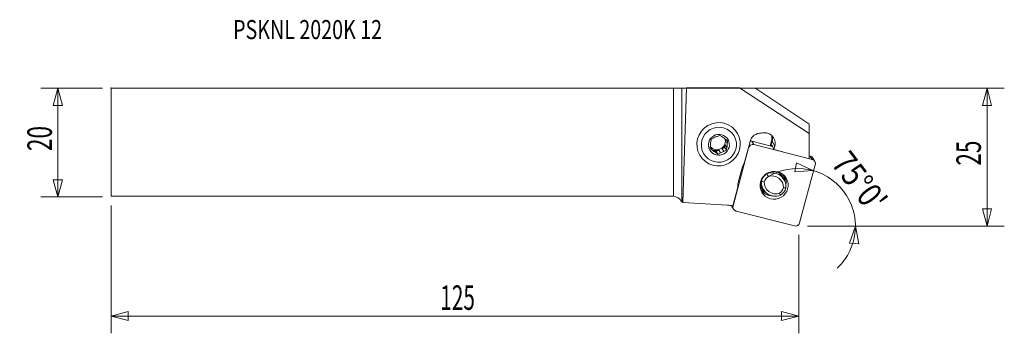
# Model space of a CAD drawing. Units: millimetres. Extents: x -120 to 61, y -35 to 22.
import ezdxf

# ---------------------------------------------------------------- set-up
doc = ezdxf.new("R2010")
doc.units = ezdxf.units.MM
doc.layers.get('0').update_dxf_attribs({"linetype": 'CONTINUOUS'})
for name, color, linetype in [('1', 4, 'CONTINUOUS'), ('2', 7, 'CONTINUOUS'), ('SK1', 4, 'CONTINUOUS'), ('SK2', 7, 'CONTINUOUS'), ('SK6', 5, 'CONTINUOUS')]:
    doc.layers.add(name, color=color, linetype=linetype)
doc.styles.add('iso_b_vert', font='simplex.shx')
doc.dimstyles.get("Standard").update_dxf_attribs({"dimtxt": 0.18, "dimasz": 0.18, "dimexe": 0.18, "dimexo": 0.0625, "dimgap": 0.09, "dimtad": 1, "dimzin": 0, "dimdsep": 52, "dimtxsty": 'Standard', "dimcen": 0.09, "dimadec": 0, "dimazin": 0, "dimtfac": 1, "dimtdec": 4, "dimtofl": 0, "dimtmove": 0, "dimatfit": 3, "dimfxl": 1, "dimtolj": 1, "dimtzin": 0, "dimarcsym": 0})

# ---------------------------------------------------------------- blocks, each defined once
blk = doc.blocks.new('DimnDraft3D1')
at = {"layer": 'SK2', "lineweight": 13}
for p, q in [((-104.892817, 9.9375), (-116.230317, 9.9375)), ((-113.055317, 9.9375), (-113.906055, 6.762497)), ((-113.055317, -10.0625), (-113.055317, 9.9375)), ((-113.055317, 9.9375), (-112.204578, 6.762503)), ((-112.204578, 6.762503), (-113.906055, 6.762497)), ((-113.906055, -6.887503), (-112.204578, -6.887497)), ((-113.055317, -10.0625), (-113.906055, -6.887503)), ((-113.055317, -10.0625), (-112.204578, -6.887497)), ((-104.892817, -10.0625), (-116.230317, -10.0625))]:
    blk.add_line(p, q, dxfattribs=at)
at = {"layer": 'SK2', "lineweight": 13, "insert": (-114.180317, -1.625658), "char_height": 4.5, "attachment_point": 7, "rotation": 90, "line_spacing_factor": 1.084337, "style": 'iso_b_vert'}
blk.add_mtext('\\W0.6740;20', dxfattribs=at)
blk = doc.blocks.new('_CLOSED')
at = {"lineweight": -2}
for p, q in [((-1, 0.166667), (0, 0)), ((-1, 0.166667), (-1, -0.166667)), ((0, 0), (-1, -0.166667)), ((0, 0), (-1, 0))]:
    blk.add_line(p, q, dxfattribs=at)
blk = doc.blocks.new('DimnDraft3D2')
at = {"layer": '2', "lineweight": 13}
for p, q in [((-5.472792, 9.9375), (60.798466, 9.9375)), ((57.623466, 9.9375), (56.772727, 6.762497)), ((57.623466, -15.4125), (57.623466, 9.9375)), ((57.623466, 9.9375), (58.474204, 6.762503)), ((58.474204, 6.762503), (56.772727, 6.762497)), ((56.772727, -12.237503), (58.474204, -12.237497)), ((57.623466, -15.4125), (56.772727, -12.237503)), ((57.623466, -15.4125), (58.474204, -12.237497)), ((24.632183, -15.4125), (60.798466, -15.4125))]:
    blk.add_line(p, q, dxfattribs=at)
at = {"layer": '2', "lineweight": 13, "insert": (56.498466, -4.300658), "char_height": 4.5, "attachment_point": 7, "rotation": 90, "line_spacing_factor": 1.084337, "style": 'iso_b_vert'}
blk.add_mtext('\\W0.6740;25', dxfattribs=at)
blk = doc.blocks.new('DimnDraft3D3')
at = {"layer": 'SK2', "lineweight": 13}
for p, q in [((-103.305317, -11.65), (-103.305317, -35.0875)), ((23.044683, -17), (23.044683, -35.0875)), ((-103.305317, -31.9125), (-100.13032, -31.061761)), ((-103.305317, -31.9125), (23.044683, -31.9125)), ((-103.305317, -31.9125), (-100.130313, -32.763239)), ((-100.13032, -31.061761), (-100.130313, -32.763239)), ((23.044683, -31.9125), (19.86968, -31.061761)), ((19.869687, -32.763239), (19.86968, -31.061761)), ((23.044683, -31.9125), (19.869687, -32.763239))]:
    blk.add_line(p, q, dxfattribs=at)
at = {"layer": 'SK2', "lineweight": 13, "insert": (-42.812553, -30.7875), "char_height": 4.5, "attachment_point": 7, "line_spacing_factor": 1.084337, "style": 'iso_b_vert'}
blk.add_mtext('\\W0.6217;125', dxfattribs=at)
blk = doc.blocks.new('DimnDraft3D4')
at = {"layer": '2', "lineweight": 13}
for p, q in [((22.320904, -5.43568), (22.637799, -3.763973)), ((25.598796, -5.191172), (22.320904, -5.43568)), ((25.598796, -5.191172), (22.637799, -3.763973)), ((24.632183, -15.4125), (36.616897, -15.4125)), ((33.441897, -15.4125), (32.357339, -18.515424)), ((33.441897, -15.4125), (34.054103, -18.641984)), ((34.054103, -18.641984), (32.357339, -18.515424))]:
    blk.add_line(p, q, dxfattribs=at)
blk.add_arc((22.859999, -15.4125), 10.581898, 313.247175, 121.752825, dxfattribs=at)
at = {"layer": '2', "lineweight": 13, "insert": (28.818942, -3.947663), "char_height": 4.5, "attachment_point": 7, "rotation": 307.5, "line_spacing_factor": 1.084337, "style": 'iso_b_vert'}
blk.add_mtext("\\W0.8292;75%%d0'", dxfattribs=at)

msp = doc.modelspace()

# ---------------------------------------------------------------- linework, layer by layer
at = {"layer": '1', "lineweight": 18}
for p, q in [((0, -9.938), (0, 9.938)), ((1.545, 9.943), (2.429, 9.957)), ((1.545, 9.943), (1.545, -10.966)), ((1.718, -11.058), (2.429, 9.957)), ((12.173, 9.954), (2.429, 9.957)), ((15.13, 9.851), (12.173, 9.954)), ((24.962, 1.579), (12.173, 9.954)), ((15.13, 9.851), (24.876, 3.346)), ((24.962, 3.197), (24.876, 3.346)), ((24.962, 3.197), (24.962, 1.579)), ((9.652, 0.475), (9.618, 0.204)), ((9.897, -0.278), (9.618, 0.204)), ((11.777, 1.623), (11.747, 1.676)), ((14.089, 0.144), (12.995, -3.939)), ((14.127, 0.268), (14.102, 0.174)), ((14.446, 0.163), (18.238, -0.809)), ((14.446, 0.163), (14.796, -0.444)), ((17.764, -0.688), (18.018, 0.259)), ((18.173, 0.202), (17.924, -0.729)), ((18.173, 0.202), (18.631, -0.712)), ((24.962, 1.579), (24.962, -3.002)), ((6.782, -0.892), (6.893, -0.975)), ((7.172, -1.456), (6.893, -0.975)), ((7.438, -1.377), (7.716, -1.859)), ((7.438, -1.377), (7.864, -1.691)), ((8.354, -1.479), (7.864, -1.691)), ((8.15, -2.188), (7.864, -1.691)), ((8.354, -1.479), (8.632, -1.961)), ((9.471, -0.996), (8.981, -1.208)), ((9.259, -1.69), (8.981, -1.208)), ((9.536, -0.47), (9.471, -0.996)), ((9.758, -1.493), (9.471, -0.996)), ((9.536, -0.47), (9.814, -0.952)), ((10.967, -11.685), (13.827, -1.01)), ((13.827, -1.01), (13.795, -0.955)), ((14.796, -0.444), (25.503, -3.188)), ((18.071, -0.766), (18.089, -0.702)), ((18.205, -0.733), (18.089, -0.702)), ((18.137, -0.577), (18.466, -1.329)), ((18.466, -1.329), (18.631, -0.712)), ((20.131, -1.764), (18.466, -1.329)), ((4.818, -2.324), (4.849, -2.377)), ((24.962, -2.532), (25.153, -2.581)), ((25.503, -3.188), (25.153, -2.581)), ((25.986, -3.553), (25.636, -2.947)), ((12.631, -4.721), (11.912, -7.405)), ((26.063, -4.146), (23.203, -14.821)), ((16.108, -7.041), (16.176, -7.16)), ((17.195, -5.803), (17.166, -5.752)), ((20.094, -5.95), (20.026, -5.833)), ((20.354, -6.91), (20.03, -6.35)), ((11.837, -8.262), (10.925, -11.665)), ((16.147, -7.985), (16.086, -7.879)), ((16.186, -8.072), (16.51, -8.632)), ((16.305, -8.511), (16.312, -8.524)), ((1.545, -10.966), (1.718, -11.058)), ((1.718, -11.058), (9.926, -11.555)), ((10.694, -11.672), (11.044, -12.278)), ((10.935, -11.63), (10.967, -11.685)), ((22.234, -15.388), (11.527, -12.644))]:
    msp.add_line(p, q, dxfattribs=at)
at = {"layer": '1', "lineweight": 18, "extrusion": (0, 0, -1)}
msp.add_arc((0, -11.537), 1.6, 90, 158.04763, dxfattribs=at)
for centre, major_axis, ratio, start_param, end_param in [((0, 9.944), (1.6, 0), 0.004363, 0.2617994, 1.5707963), ((18.098, -0.721), (0.037, 0.145), 0.091882, -1.4656746, 0.1167573), ((0, -10.908), (1.6, -0.115), 0.122851, -0.3919565, -0.2706147)]:
    msp.add_ellipse(centre, major_axis=major_axis, ratio=ratio, start_param=start_param, end_param=end_param, dxfattribs=at)
at = {"layer": '1', "lineweight": 18}
for centre, major_axis in [((8.313, -0.377), (-3.464, -2)), ((8.369, -0.474), (-2.802, -1.617)), ((8.369, -0.474), (-1.669, -0.964)), ((18.515, -7.916), (2.233, 1.289))]:
    msp.add_ellipse(centre, major_axis=major_axis, ratio=0.989133, dxfattribs=at)
for centre, major_axis, ratio, start_param, end_param in [((16.72, -0.222), (1.718, 0.992), 0.989133, -0.779935, 1.3429276), ((8.002, 0.162), (-1.347, -0.777), 0.989133, 0.1344345, 2.6132492), ((8.354, -0.447), (1.347, 0.777), 0.989133, 2.2797553, 2.7228127), ((8.354, -0.447), (1.347, 0.777), 0.989133, 1.2325578, 1.6756152), ((8.354, -0.447), (1.347, 0.777), 0.989133, 0.1853602, 0.6284176), ((8.002, 0.162), (-1.347, -0.777), 0.989133, 2.6132498, 2.9109158), ((8.075, 0.035), (1.347, 0.777), 0.989133, -0.4187799, -0.1875925), ((16.049, -0.358), (-1.761, -1.017), 0.989133, -2.1406978, -0.779935), ((14.242, -0.6), (-0.687, -0.397), 0.989133, -2.3507313, -1.9119395), ((16.169, 0.733), (1.662, 0.96), 0.989133, -0.779935, -0.2337394), ((18.029, 0.24), (-0.145, 0.039), 0.104528, -3.0490785, -1.4666461), ((16.18, 0.713), (-1.792, -1.035), 0.989133, 2.3616577, 2.7940682), ((8.075, 0.035), (1.347, 0.777), 0.989133, -3.0754461, -2.9562324), ((8.354, -0.447), (1.347, 0.777), 0.989133, -2.9562324, -2.513175), ((8.075, 0.035), (1.347, 0.777), 0.989133, -2.513175, -1.9090349), ((8.354, -0.447), (1.347, 0.777), 0.989133, -1.9090349, -1.4659775), ((8.075, 0.035), (1.347, 0.777), 0.989133, -1.4659775, -0.8618373), ((8.354, -0.447), (1.347, 0.777), 0.989133, -0.8618373, -0.4187799), ((14.592, -1.206), (0.687, 0.397), 0.989133, 0.7908614, 2.3616577), ((24.949, -3.344), (-0.687, -0.397), 0.989133, -3.1415778, -2.3507313), ((25.299, -3.95), (0.687, 0.397), 0.989133, -0.779935, 0.7908614), ((15.04, -5.338), (2.165, 1.25), 0.989133, 2.0134917, 2.3616577), ((17.778, -7.65), (2.252, 1.3), 0.989133, 0.0000073, 0.5152359), ((18.761, -7.332), (-2.252, -1.3), 0.989133, -0.5952971, 1.409075), ((18.432, -7.771), (-2.035, -1.175), 0.989133, -1.5340004, -0.7938144), ((18.468, -7.835), (1.602, 0.925), 0.989133, 1.6343715, 2.320999), ((18.102, -8.21), (-2.252, -1.3), 0.989133, 2.5462956, -1.7325177), ((18.139, -8.274), (1.819, 1.05), 0.989133, -0.5714015, 1.3851793), ((17.608, -6.345), (-2.468, -1.425), 0.989133, 2.4532915, 2.660248), ((17.742, -6.578), (2.403, 1.387), 0.989133, -0.7203942, -0.4149146), ((18.165, -7.309), (2.233, 1.289), 0.989133, -0.741186, -0.1378038), ((14.321, -8.023), (2.165, 1.25), 0.989133, 2.3616577, 2.7098237), ((18.34, -7.336), (-2.035, -1.175), 0.989133, -0.4917441, -0.0000368), ((17.608, -6.345), (-2.468, -1.425), 0.989133, 0.4813487, 0.7192316), ((18.438, -6.772), (2.252, 1.3), 0.989133, 3.0569805, -3.1415781), ((17.742, -6.578), (2.403, 1.387), 0.989133, -2.726638, -2.3643463), ((18.165, -7.309), (2.233, 1.289), 0.989133, -3.0038197, -2.0582983), ((18.798, -7.396), (1.819, 1.05), 0.989133, 2.5701912, -1.7564133), ((18.468, -7.835), (1.602, 0.925), 0.989133, -1.5072212, -0.8205936), ((18.432, -7.771), (-2.035, -1.175), 0.989133, 1.6075923, 2.3477783), ((9.212, -21.653), (-8.833, -5.1), 0.989133, -2.2588924, -2.1598892), ((11.381, -11.275), (-0.687, -0.397), 0.989133, -0.0638237, 0.0000149), ((11.731, -11.881), (0.687, 0.397), 0.989133, 2.3616577, -2.3507313), ((22.438, -14.625), (0.687, 0.397), 0.989133, -2.3507313, -0.779935)]:
    msp.add_ellipse(centre, major_axis=major_axis, ratio=ratio, start_param=start_param, end_param=end_param, dxfattribs=at)
for points, knots in [([(6.966, 0.57), (6.953, 0.487), (6.941, 0.402), (6.917, 0.231), (6.905, 0.145), (6.893, 0.058)], [0, 0, 0, 0, 0.5, 0.5, 1, 1, 1, 1]), ([(8.573, 1.265), (8.491, 1.234), (8.408, 1.201), (8.241, 1.135), (8.158, 1.102), (8.075, 1.068)], [0, 0, 0, 0, 0.5, 0.5, 1, 1, 1, 1]), ([(8.991, 0.965), (8.92, 1.017), (8.849, 1.068), (8.709, 1.168), (8.641, 1.217), (8.573, 1.265)], [0, 0, 0, 0, 0.5, 0.5, 1, 1, 1, 1]), ([(9.969, 0.234), (9.898, 0.289), (9.826, 0.343), (9.681, 0.454), (9.608, 0.509), (9.535, 0.563)], [0, 0, 0, 0, 0.5, 0.5, 1, 1, 1, 1]), ([(7.172, -1.456), (7.1, -1.405), (7.029, -1.353), (6.89, -1.253), (6.822, -1.204), (6.754, -1.156)], [0, 0, 0, 0, 0.5, 0.5, 1, 1, 1, 1]), ([(9.758, -1.493), (9.767, -1.403), (9.776, -1.312), (9.794, -1.132), (9.804, -1.042), (9.814, -0.952)], [0, 0, 0, 0, 0.5, 0.5, 1, 1, 1, 1]), ([(8.15, -2.188), (8.079, -2.133), (8.007, -2.078), (7.862, -1.968), (7.789, -1.913), (7.716, -1.859)], [0, 0, 0, 0, 0.5, 0.5, 1, 1, 1, 1]), ([(8.15, -2.188), (8.229, -2.15), (8.309, -2.112), (8.47, -2.036), (8.551, -1.998), (8.632, -1.961)], [0, 0, 0, 0, 0.5, 0.5, 1, 1, 1, 1]), ([(20.415, -7.067), (20.413, -7.009), (20.408, -6.952), (20.395, -6.835), (20.386, -6.776), (20.365, -6.659), (20.351, -6.6), (20.306, -6.426), (20.268, -6.314), (20.197, -6.15), (20.172, -6.096), (20.117, -5.99), (20.087, -5.937), (20.04, -5.861), (20.023, -5.836), (20.006, -5.81)], [0, 0, 0, 0, 0.1312706, 0.1312706, 0.2647161, 0.2647161, 0.3981616, 0.3981616, 0.6650527, 0.6650527, 0.7984982, 0.7984982, 0.9319437, 0.9319437, 1, 1, 1, 1]), ([(16.006, -7.462), (16.009, -7.484), (16.013, -7.506), (16.026, -7.578), (16.036, -7.626), (16.07, -7.763), (16.097, -7.846), (16.124, -7.92), (16.129, -7.934), (16.138, -7.957), (16.142, -7.967), (16.15, -7.989), (16.152, -7.993), (16.147, -7.985)], [0, 0, 0, 0, 0.0792139, 0.0792139, 0.2633711, 0.2633711, 0.6316855, 0.6316855, 0.7237642, 0.7237642, 0.8158428, 0.8158428, 1, 1, 1, 1]), ([(16.488, -8.782), (16.422, -8.699), (16.364, -8.613), (16.263, -8.438), (16.219, -8.349), (16.166, -8.215), (16.15, -8.171), (16.123, -8.086), (16.112, -8.044), (16.099, -7.988), (16.095, -7.97), (16.089, -7.937), (16.086, -7.922), (16.081, -7.886), (16.081, -7.872), (16.086, -7.879)], [0, 0, 0, 0, 0.25, 0.25, 0.5, 0.5, 0.625, 0.625, 0.75, 0.75, 0.8125, 0.8125, 0.875, 0.875, 1, 1, 1, 1]), ([(16.346, -8.699), (16.388, -8.743), (16.431, -8.785), (16.517, -8.865), (16.56, -8.902), (16.641, -8.97), (16.679, -9.001), (16.728, -9.041), (16.743, -9.053), (16.767, -9.074), (16.778, -9.083), (16.785, -9.09)], [0, 0, 0, 0, 0.25, 0.25, 0.5, 0.5, 0.75, 0.75, 0.875, 0.875, 1, 1, 1, 1])]:
    msp.add_open_spline(points, degree=3, knots=knots, dxfattribs=at)
for points, degree in [([(7.448, 0.797), (7.282, 0.721), (7.122, 0.646), (6.966, 0.57)], 3), ([(9.897, -0.278), (9.92, -0.101), (9.945, 0.068), (9.969, 0.234)], 3), ([(6.81, -0.615), (6.79, -0.798), (6.772, -0.978), (6.754, -1.156)], 3), ([(9.259, -1.69), (9.428, -1.621), (9.594, -1.555), (9.758, -1.493)], 3), ([(16.707, -7.306), (16.53, -7.257), (16.353, -7.208), (16.176, -7.16)], 3), ([(17.195, -5.803), (17.281, -5.973), (17.367, -6.142), (17.453, -6.312)], 3), ([(16.013, -8.422), (16.128, -8.517), (16.24, -8.61), (16.346, -8.699)], 3), ([(16.422, -8.688), (16.362, -8.622), (16.331, -8.535)], 2), ([(16.785, -9.09), (16.675, -8.996), (16.576, -8.893), (16.488, -8.782)], 3), ([(20.687, -8.383), (20.535, -8.376), (20.383, -8.37), (20.23, -8.364)], 3), ([(16.785, -9.09), (16.854, -9.134), (16.925, -9.174), (16.999, -9.211)], 3), ([(19.483, -9.358), (19.545, -9.485), (19.607, -9.612), (19.668, -9.74)], 3)]:
    msp.add_open_spline(points, degree=degree, dxfattribs=at)
msp.add_point((-103.305, 9.938), dxfattribs=at)
at = {"layer": 'SK1', "lineweight": 18}
for p, q in [((-103.305, 9.938), (-103.305, -9.938)), ((-103.305, 9.938), (0, 9.938)), ((0, -9.938), (0, 9.938)), ((-103.305, -9.938), (0, -9.938))]:
    msp.add_line(p, q, dxfattribs=at)

# ---------------------------------------------------------------- texts
at = {"layer": 'SK6', "lineweight": 13, "insert": (-80.889, 18.923), "char_height": 3.5, "attachment_point": 7, "line_spacing_factor": 1.084337, "style": 'iso_b_vert'}
msp.add_mtext('\\W0.7578;PSKNL 2020K 12', dxfattribs=at)

# ---------------------------------------------------------------- dimensions: what is measured, and where the dimension line sits
at = {"layer": '2', "lineweight": 13}
dim = msp.add_linear_dim(base=(57.623466, 9.9375), p1=(24.632183, -15.4125), p2=(-5.472792, 9.9375), angle=90, dimstyle='Standard', override={"dimtxt": 4.5, "dimasz": 3.175, "dimexe": 3.175, "dimexo": 1.5875, "dimgap": 2.25, "dimtad": 1, "dimtih": 0, "dimtoh": 0, "dimdec": 1, "dimzin": 8, "dimpost": '<>', "dimtxsty": 'iso_b_vert', "dimblk1": 'CLOSED', "dimblk2": 'CLOSED', "dimsah": 1, "dimclrd": 9, "dimclre": 150, "dimclrt": 43, "dimtm": -0.005, "dimtdec": 2, "dimtofl": 1, "dimtmove": 0}, dxfattribs=at)
dim.commit()
dim.dimension.update_dxf_attribs({"geometry": 'DimnDraft3D2', "text_midpoint": (57.623466, -2.7375)})
dim = msp.add_angular_dim_2l(base=(31.255, -8.971), line1=((23.045, -15.412), (21.457, -15.412)), line2=((23.018, -14.824), (26.123, -3.233)), dimstyle='Standard', override={"dimpost": '<>'}, dxfattribs=at)
dim.commit()
dim.dimension.update_dxf_attribs({"geometry": 'DimnDraft3D4', "text_midpoint": (34.825, -6.231)})
at = {"layer": 'SK2', "lineweight": 13}
dim = msp.add_linear_dim(base=(-113.055, 9.938), p1=(-104.893, -10.062), p2=(-104.893, 9.938), angle=90, dimstyle='Standard', override={"dimtxt": 4.5, "dimasz": 3.175, "dimexe": 3.175, "dimexo": 1.5875, "dimgap": 2.25, "dimtad": 1, "dimtih": 0, "dimtoh": 0, "dimdec": 1, "dimzin": 8, "dimpost": '<>', "dimtxsty": 'iso_b_vert', "dimblk1": 'CLOSED', "dimblk2": 'CLOSED', "dimsah": 1, "dimclrd": 9, "dimclre": 150, "dimclrt": 43, "dimtm": -0.005, "dimtdec": 2, "dimtofl": 1, "dimtmove": 0}, dxfattribs=at)
dim.commit()
dim.dimension.update_dxf_attribs({"geometry": 'DimnDraft3D1', "text_midpoint": (-113.055, -0.062)})
dim = msp.add_linear_dim(base=(23.044683, -31.9125), p1=(-103.305317, -11.65), p2=(23.044683, -17), dimstyle='Standard', override={"dimtxt": 4.5, "dimasz": 3.175, "dimexe": 3.175, "dimexo": 1.5875, "dimgap": 2.25, "dimtad": 1, "dimtih": 0, "dimdec": 1, "dimzin": 8, "dimpost": '<>', "dimtxsty": 'iso_b_vert', "dimblk1": 'CLOSED', "dimblk2": 'CLOSED', "dimsah": 1, "dimclrd": 9, "dimclre": 150, "dimclrt": 43, "dimtm": -0.005, "dimtdec": 2, "dimtofl": 1, "dimtmove": 0}, dxfattribs=at)
dim.commit()
dim.dimension.update_dxf_attribs({"geometry": 'DimnDraft3D3', "text_midpoint": (-40.130317, -31.9125)})

doc.saveas('drawing.dxf')
